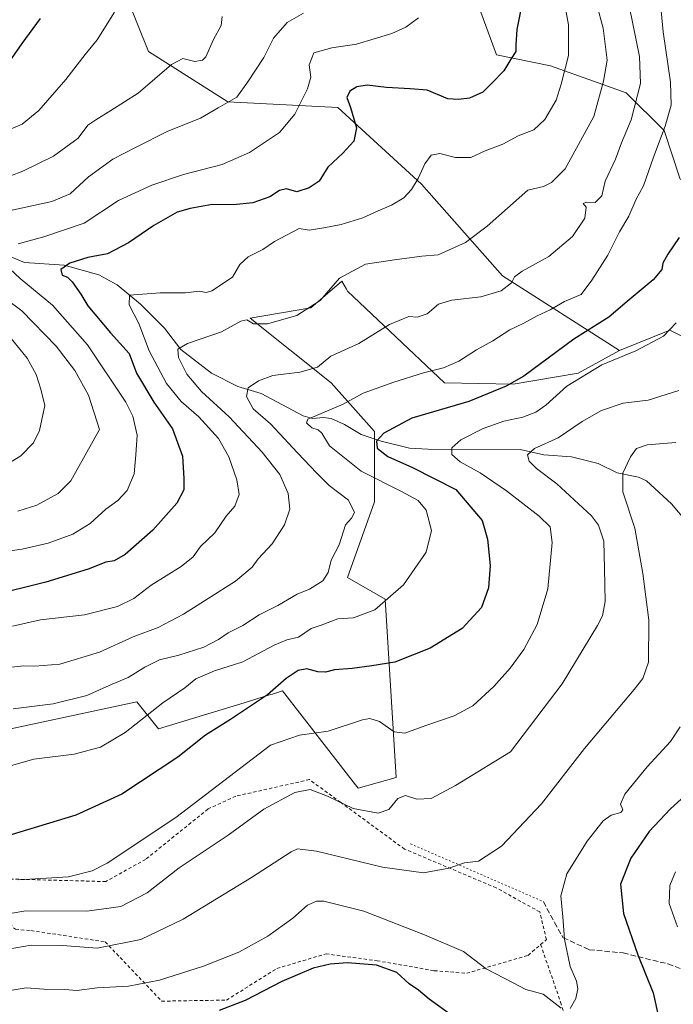
# Model space of a CAD drawing. Units: metres. Extents: x 620156 to 623593, y 4782703 to 4785077.
# Drawn here: x 621756 to 621954, y 4782963 to 4783261 of the extents above; entities that cross this region are included whole.
import ezdxf

# ---------------------------------------------------------------- set-up
doc = ezdxf.new("R2010")
doc.units = ezdxf.units.M
doc.header["$MEASUREMENT"] = 0
for name, pattern in [('DGN Style 2', [1.6480167562047852, 0.988810053722871, -0.6592067024819142]), ('DGN Style 3', [2.307223458686699, 1.648016756204785, -0.6592067024819142]), ('DGN Style 5', [1.1536117293433497, 0.4944050268614355, -0.6592067024819142])]:
    doc.linetypes.add(name, pattern=pattern)
for name, color, linetype, lineweight in [('Alambrada', 7, 'DGN Style 2', 0), ('Arbolado forestal CxS', 92, 'Continuous', 0), ('Corriente natural lineal', 142, 'Continuous', 13), ('Curva de nivel maestra', 30, 'Continuous', 30), ('Curva de nivel normal', 30, 'Continuous', 0), ('Prado CxS', 92, 'Continuous', 0), ('Senda', 7, 'DGN Style 3', 0), ('Senda virtual', 7, 'DGN Style 5', 0)]:
    doc.layers.add(name, color=color, linetype=linetype, lineweight=lineweight)

# ---------------------------------------------------------------- blocks, each defined once
blk = doc.blocks.new('*U13')
at = {"layer": 'Arbolado forestal CxS', "color": 92, "linetype": 'Continuous', "lineweight": 0}
blk.add_polyline3d([(621785.9990999997, 4783274.7711, 422.1538), (621795.3721000003, 4783251.3389, 417.0482999999949), (621819.3901000004, 4783236.108100001, 410.793399999995), (621852.7808999997, 4783234.3509, 401.6756000000024), (621878.0559, 4783211.184900001, 395.0437999999995), (621902.5865000002, 4783183.3839, 386.260500000004), (621938.0028999997, 4783160.8761, 371.9517999999953), (621925.4804999996, 4783153.9475, 371.2725999999966), (621905.8573000003, 4783150.676899999, 375.652700000006), (621885.0713000001, 4783151.0297, 378.9421000000002), (621855.6349, 4783178.8301, 389.3537000000069), (621855.3065, 4783179.4211, 389.5302999999985), (621853.9848999997, 4783181.8004, 390.2407999999996), (621844.5595000006, 4783173.722100001, 390.6674999999959), (621826.1983000003, 4783170.6533, 391.1588999999949), (621850.7297, 4783151.0295, 383.4570999999996), (621863.8110999997, 4783136.312000001, 376.5060999999987), (621863.8107000003, 4783115.0526, 382.872000000003), (621855.6349, 4783092.157099999, 383.8399000000064), (621867.0821000002, 4783085.6165, 380.8248000000021), (621870.3532999996, 4783031.649499999, 367.0590999999986), (621858.9049000005, 4783028.378500001, 367.1380999999965), (621858.0719, 4783029.4497, 367.3849999999948), (621841.9250999996, 4783050.2117, 372.1695000000037), (621836.0120999999, 4783057.814900001, 374.8856999999989), (621832.9341000002, 4783056.8781, 375.2908000000025), (621832.3910999997, 4783056.713500001, 375.3622999999934), (621825.6436999999, 4783054.6602, 376.3791000000056), (621798.3986999998, 4783046.3673, 379.2342999999965), (621791.8561000006, 4783054.544299999, 382.0190000000002), (621746.0667000003, 4783044.7323, 384.2771999999969)], dxfattribs=at)
blk = doc.blocks.new('*U21')
at = {"layer": 'Prado CxS', "color": 92, "linetype": 'Continuous', "lineweight": 0}
blk.add_polyline3d([(621746.0667000003, 4783044.7323, 384.2771999999969), (621791.8561000006, 4783054.544299999, 382.0190000000002), (621798.3986999998, 4783046.3673, 379.2342999999965), (621825.6436999999, 4783054.6602, 376.3791000000056), (621832.3910999997, 4783056.713500001, 375.3622999999934), (621832.9341000002, 4783056.8781, 375.2908000000025), (621836.0120999999, 4783057.814900001, 374.8856999999989), (621841.9250999996, 4783050.2117, 372.1695000000037), (621858.0719, 4783029.4497, 367.3849999999948), (621858.9049000005, 4783028.378500001, 367.1380999999965), (621870.3532999996, 4783031.649499999, 367.0590999999986), (621867.0821000002, 4783085.6165, 380.8248000000021), (621855.6349, 4783092.157099999, 383.8399000000064), (621863.8107000003, 4783115.0526, 382.872000000003), (621863.8110999997, 4783136.312000001, 376.5060999999987), (621850.7297, 4783151.0295, 383.4570999999996), (621826.1983000003, 4783170.6533, 391.1588999999949), (621844.5595000006, 4783173.722100001, 390.6674999999959), (621853.9848999997, 4783181.8004, 390.2407999999996), (621855.3065, 4783179.4211, 389.5302999999985), (621855.6349, 4783178.8301, 389.3537000000069), (621885.0713000001, 4783151.0297, 378.9421000000002), (621905.8573000003, 4783150.676899999, 375.652700000006), (621925.4804999996, 4783153.9475, 371.2725999999966), (621938.0028999997, 4783160.8761, 371.9517999999953), (621953.2818999998, 4783167.030300001, 370.8264000000054), (621961.4210999999, 4783162.961100001, 368.2284000000073)], dxfattribs=at)

msp = doc.modelspace()

# ---------------------------------------------------------------- linework, layer by layer
at = {"layer": 'Alambrada', "color": 7, "linetype": 'DGN Style 2', "lineweight": 0}
for points in [[(621914.1401000004, 4782981.0601, 357.6680999999954), (621915.8901000004, 4782982.5701, 356.4247000000032), (621913.8901000004, 4782990.940099999, 357.1150000000052), (621900.7100999998, 4782998.220100001, 363.7768000000069), (621872.9600999998, 4783009.9301, 368.3350000000065), (621853.5800999999, 4783024.110099999, 365.6747000000032), (621844.1401000004, 4783030.9801, 365.8882000000012), (621821.8000999996, 4783025.960100001, 367.9811999999947), (621813.4401000004, 4783022.090100001, 368.8907999999938), (621794.5301000001, 4783006.850099999, 368.7100999999966), (621782.4801000003, 4783000.130100001, 368.6545000000042), (621737.1501000002, 4783001.300100001, 376.0890000000072), (621755.1401000004, 4782985.6801, 365.7133000000031), (621759.8201000001, 4782985.300100001, 365.4897999999957), (621782.3000999996, 4782981.9001, 362.758600000001), (621799.3901000004, 4782963.940099999, 353.4738999999972), (621819.0201000003, 4782964.2601, 355.241399999999), (621834.2801000001, 4782973.840100001, 357.8536000000022), (621849.1501000002, 4782978.2601, 359.651199999993), (621864.6001000004, 4782976.1601, 361.402900000001), (621881.9401000004, 4782973.1601, 354.0880999999936), (621891.7600999996, 4782972.380100001, 355.0029000000068), (621910.3701, 4782977.800100001, 361.7943999999989), (621914.1401000004, 4782981.0601, 357.6680999999954)], [(621914.1401000004, 4782981.0601, 357.6680999999954), (621920.2001, 4782963.620100001, 362.3343000000023), (621926.3501000004, 4782943.620100001, 353.3279999999941), (621940.9801000003, 4782928.610099999, 348.4572999999946), (621964.8300999999, 4782907.450099999, 338.9628999999986), (621970.6101000002, 4782907.840100001, 339.1656999999978), (621997.5401, 4782919.380100001, 335.5866999999998), (622010.6201, 4782925.540100001, 333.4038)]]:
    msp.add_polyline3d(points, dxfattribs=at)
at = {"layer": 'Arbolado forestal CxS', "color": 92, "linetype": 'Continuous', "lineweight": 0}
for points in [[(621902.4408999998, 4783350.0253, 420.7263999999996), (621922.0654999996, 4783345.119100001, 414.4248999999982), (621928.6064999999, 4783333.672499999, 410.5871999999945), (621928.6064999999, 4783320.590100001, 407.9523000000045), (621913.8891000003, 4783305.871900001, 408.0387999999948), (621892.6293000003, 4783291.1535, 408.2998999999982), (621894.2653000001, 4783268.258500001, 404.2402000000002), (621900.8063000003, 4783250.269300001, 400.8757000000041), (621917.1593000004, 4783246.999299999, 397.1328000000067), (621940.0547000002, 4783238.822699999, 387.2507999999943), (621951.5018999996, 4783227.375499999, 381.1168999999936), (621956.4080999997, 4783212.657299999, 376.741399999999), (621977.6671000002, 4783211.022500001, 370.6947999999975), (622000.5625, 4783199.5745, 365.5577999999951)], [(621822.5691000001, 4783320.669700001, 429.6217000000034), (621784.8409000002, 4783307.6679, 430.411500000002), (621783.6558999997, 4783293.5167, 427.3459000000003), (621784.8274999997, 4783282.972100001, 424.1968999999954), (621785.9990999997, 4783274.7711, 422.1538), (621795.3721000003, 4783251.3389, 417.0482999999949), (621819.3901000004, 4783236.108100001, 410.793399999995), (621852.7808999997, 4783234.3509, 401.6756000000024), (621878.0559, 4783211.184900001, 395.0437999999995), (621902.5865000002, 4783183.3839, 386.260500000004), (621938.0028999997, 4783160.8761, 371.9517999999953)], [(621894.2653000001, 4783268.258500001, 404.2402000000002), (621900.8063000003, 4783250.269300001, 400.8757000000041), (621917.1593000004, 4783246.999299999, 397.1328000000067), (621940.0547000002, 4783238.822699999, 387.2507999999943), (621951.5018999996, 4783227.375499999, 381.1168999999936), (621956.4080999997, 4783212.657299999, 376.741399999999), (621977.6671000002, 4783211.022500001, 370.6947999999975), (622000.5625, 4783199.5745, 365.5577999999951), (622000.7065000003, 4783181.7489, 364.0831000000035), (621992.2030999997, 4783166.9847, 363.2774000000064), (621976.1772999996, 4783155.5833, 364.6800999999978), (621961.4210999999, 4783162.961100001, 368.2284000000073), (621953.2818999998, 4783167.030300001, 370.8264000000054), (621938.0028999997, 4783160.8761, 371.9517999999953), (621902.5865000002, 4783183.3839, 386.260500000004), (621878.0559, 4783211.184900001, 395.0437999999995), (621852.7808999997, 4783234.3509, 401.6756000000024), (621819.3901000004, 4783236.108100001, 410.793399999995), (621795.3721000003, 4783251.3389, 417.0482999999949), (621785.9990999997, 4783274.7711, 422.1538)], [(622077.6124999998, 4783273.747099999, 362.7011999999959), (622056.4798999997, 4783241.024499999, 361.5062999999937), (622040.7999, 4783221.254899999, 358.2458999999944), (622012.0097000003, 4783227.376700001, 366.0696999999927), (622010.2653000001, 4783223.140000001, 364.3368999999948), (622000.5625, 4783199.5745, 365.5577999999951), (621977.6671000002, 4783211.022500001, 370.6947999999975), (621956.4080999997, 4783212.657299999, 376.741399999999), (621951.5018999996, 4783227.375499999, 381.1168999999936), (621940.0547000002, 4783238.822699999, 387.2507999999943), (621917.1593000004, 4783246.999299999, 397.1328000000067), (621900.8063000003, 4783250.269300001, 400.8757000000041), (621894.2653000001, 4783268.258500001, 404.2402000000002)], [(622000.5625, 4783199.5745, 365.5577999999951), (622000.7065000003, 4783181.7489, 364.0831000000035), (621992.2030999997, 4783166.9847, 363.2774000000064), (621976.1772999996, 4783155.5833, 364.6800999999978), (621961.4210999999, 4783162.961100001, 368.2284000000073), (621953.2818999998, 4783167.030300001, 370.8264000000054), (621938.0028999997, 4783160.8761, 371.9517999999953)], [(621938.0028999997, 4783160.8761, 371.9517999999953), (621925.4804999996, 4783153.9475, 371.2725999999966), (621905.8573000003, 4783150.676899999, 375.652700000006), (621885.0713000001, 4783151.0297, 378.9421000000002), (621855.6349, 4783178.8301, 389.3537000000069), (621855.3065, 4783179.4211, 389.5302999999985), (621853.9848999997, 4783181.8004, 390.2407999999996), (621844.5595000006, 4783173.722100001, 390.6674999999959), (621826.1983000003, 4783170.6533, 391.1588999999949), (621850.7297, 4783151.0295, 383.4570999999996), (621863.8110999997, 4783136.312000001, 376.5060999999987), (621863.8107000003, 4783115.0526, 382.872000000003), (621855.6349, 4783092.157099999, 383.8399000000064), (621867.0821000002, 4783085.6165, 380.8248000000021), (621870.3532999996, 4783031.649499999, 367.0590999999986), (621858.9049000005, 4783028.378500001, 367.1380999999965), (621858.0719, 4783029.4497, 367.3849999999948), (621841.9250999996, 4783050.2117, 372.1695000000037), (621836.0120999999, 4783057.814900001, 374.8856999999989), (621832.9341000002, 4783056.8781, 375.2908000000025), (621832.3910999997, 4783056.713500001, 375.3622999999934), (621825.6436999999, 4783054.6602, 376.3791000000056), (621798.3986999998, 4783046.3673, 379.2342999999965), (621791.8561000006, 4783054.544299999, 382.0190000000002), (621746.0667000003, 4783044.7323, 384.2771999999969)]]:
    msp.add_polyline3d(points, dxfattribs=at)
at = {"layer": 'Corriente natural lineal', "color": 142, "linetype": 'Continuous', "lineweight": 13}
msp.add_polyline3d([(621753.7553000003, 4783189.2136, 404.7614999999932), (621757.8676000005, 4783187.484200001, 403.5258000000031), (621769.8453000003, 4783186.614200001, 401.0270000000019), (621780.3821999999, 4783183.7632, 398.3549999999959), (621785.8975999998, 4783180.710700001, 396.4961000000039), (621792.9627, 4783174.8991, 394.6692999999942), (621800.2363, 4783167.626900001, 392.6278000000021), (621805.1967000002, 4783161.182399999, 390.6300000000047), (621814.4500000002, 4783153.9737, 387.5675999999949), (621822.4413000002, 4783149.928099999, 386.227899999998), (621829.4758000001, 4783147.8563, 384.5353999999934), (621842.2702000003, 4783141.089299999, 381.1147999999957), (621845.0225999998, 4783140.2786, 380.4361000000063), (621848.4301000005, 4783140.5264, 379.9379000000045), (621850.7547000004, 4783140.230599999, 379.6779999999999), (621854.7664999999, 4783138.4856, 378.6543999999994), (621859.8426999999, 4783135.4594, 377.1785999999993), (621865.8202999998, 4783133.380700001, 375.3617999999988), (621874.4587000003, 4783131.3037, 373.2969000000012), (621879.9872000003, 4783130.9693, 371.9774999999936), (621907.9396000003, 4783130.8542, 366.4303000000073), (621915.1260000002, 4783129.304300001, 365.1523000000016), (621923.5325999996, 4783128.676200001, 363.625199999995), (621931.5245000003, 4783126.656099999, 361.7848999999987), (621937.3573000003, 4783123.859300001, 360.5645999999979), (621943.8187999995, 4783122.546499999, 359.1263000000035), (621946.2297, 4783121.387700001, 358.4838000000018), (621953.7408999996, 4783114.409700001, 356.8463999999949), (621958.5026000004, 4783108.8058, 354.9415000000009)], dxfattribs=at)
at = {"layer": 'Curva de nivel maestra', "color": 30, "linetype": 'Continuous', "lineweight": 30, "flags": 128}
for points, elevation in [([(621908.4100000003, 4783265.5001), (621906.9199999999, 4783257.960100001), (621906.6100000005, 4783253.350099999), (621906.6600000003, 4783251.280099999), (621905.1299999999, 4783249.040100001), (621903.0099999999, 4783245.420100001), (621899.4500000002, 4783241.8301), (621896.6100000005, 4783239.040100001), (621892.6500000004, 4783237.170100001), (621889.2800000003, 4783236.770099999), (621886.04, 4783236.9901), (621879.7800000003, 4783239.590100001), (621874.6600000003, 4783239.9901), (621867.4400000004, 4783240.4101), (621861.6100000005, 4783241.110099999), (621858.4900000002, 4783240.640100001), (621856.3600000005, 4783239.270099999), (621855.4199999999, 4783237.370100001), (621856.5499999998, 4783234.370100001), (621858.3899999997, 4783228.1801), (621857.6100000005, 4783224.190099999), (621854.2100000001, 4783220.520099999), (621849.75, 4783216.300100001), (621847.0300000003, 4783212.0701), (621844.0899999999, 4783210.020099999), (621840.3300000001, 4783208.8301), (621837.1799999997, 4783209.7601), (621835.0300000003, 4783209.2301), (621832.1900000004, 4783207.360099999), (621826.9800000006, 4783205.4901), (621821.0300000003, 4783204.880100001), (621814.7000000002, 4783205.040100001), (621808.0300000003, 4783203.7601), (621804.0300000003, 4783202.6501), (621797.0300000003, 4783198.6801), (621789.3600000005, 4783193.4101), (621783.0300000003, 4783190.0801), (621777.0300000003, 4783188.940099999), (621771.5700000003, 4783187.2501), (621768.8600000005, 4783185.340100001), (621769.2199999997, 4783183.670100001), (621770.8399999999, 4783183.0701), (621772.3099999996, 4783181.620100001), (621774.9000000004, 4783177.9001), (621777.0499999998, 4783174.380100001), (621783.8600000005, 4783166.1801), (621789.5899999999, 4783159.920100001), (621791.7599999999, 4783153.9901), (621796.9900000002, 4783145.220100001), (621802.7000000002, 4783137.130100001), (621805.7000000002, 4783128.850099999), (621806.0800000001, 4783122.140100001), (621806.1399999997, 4783118.700099999), (621803.9400000004, 4783114.600099999), (621796.7000000002, 4783106.4901), (621788.3600000005, 4783099.090100001), (621784.9900000002, 4783097.1601), (621782.5, 4783096.770099999), (621777.1399999997, 4783094.670100001), (621764.3200000003, 4783090.7601), (621747.5599999996, 4783086.610099999)], 400.0000000000001), ([(621753.2199999997, 4783248.130100001), (621757.1399999997, 4783253.7501), (621762.6600000003, 4783261.280099999)], 425), ([(621956.04, 4783195.030099999), (621952.6399999997, 4783189.9801), (621951.1399999997, 4783187.300100001), (621950.8200000003, 4783185.340100001), (621948.2100000001, 4783182.2601), (621940.3499999996, 4783175.630100001), (621934.79, 4783170.970100001), (621924.2300000006, 4783164.3101), (621909.04, 4783153.090100001), (621903.6799999997, 4783150.020099999), (621892.3700000001, 4783145.450099999), (621875.1500000004, 4783140.350099999), (621866.6900000004, 4783135.870100001), (621864.4400000004, 4783133.360099999), (621864.6900000004, 4783131.300100001), (621867.8799999999, 4783128.8101), (621875.2999999998, 4783125.470100001), (621888.4299999997, 4783118.7501), (621896.4400000004, 4783109.4101), (621898.0199999996, 4783103.720100001), (621898.8099999996, 4783095.790100001), (621898.3399999999, 4783088.9801), (621896.2800000003, 4783083.0701), (621890.3700000001, 4783076.720100001), (621880.7000000002, 4783070.790100001), (621870.0300000003, 4783066.5701), (621863.0300000003, 4783065.4101), (621857.0300000003, 4783064.620100001), (621851.6900000004, 4783064.220100001), (621848.9900000002, 4783063.4901), (621846.6699999999, 4783063.5801), (621843.3600000005, 4783064.4801), (621840.7000000002, 4783064.050100001), (621837.04, 4783061.540100001), (621831.4199999999, 4783056.600099999), (621820.2800000003, 4783049.210100001), (621812.6299999999, 4783044.4301), (621804.2599999999, 4783037.7601), (621787.3600000005, 4783026.550100001), (621773.3600000005, 4783020.2601), (621750.7400000002, 4783013.3301)], 375.0000000000001), ([(621961.1699999999, 4783029.120100001), (621953.4900000002, 4783022.110099999), (621947.04, 4783015.300100001), (621941.4500000002, 4783007.200099999), (621938.29, 4782999.300100001), (621939.2800000003, 4782990.420100001), (621943.54, 4782977.9301), (621948.2000000002, 4782966.420100001), (621949.9000000004, 4782958.690099999)], 350), ([(621889.0599999996, 4782958.3101), (621880.4000000004, 4782964.550100001), (621877.1900000004, 4782967.2501), (621874.3099999996, 4782969.2301), (621870.5700000003, 4782972.5601), (621864.4500000002, 4782974.780099999), (621855.6299999999, 4782975.5601), (621850.4199999999, 4782975.1601), (621845.2599999999, 4782973.920100001), (621835.7400000002, 4782969.880100001), (621824.6699999999, 4782964.100099999), (621816.8300000001, 4782961.120100001)], 350)]:
    msp.add_lwpolyline(points, dxfattribs=dict(at, elevation=elevation))
at = {"layer": 'Curva de nivel normal', "color": 30, "linetype": 'Continuous', "lineweight": 0, "flags": 128}
for points, elevation in [([(621754.1699999999, 4783077.439999999), (621762.7000000002, 4783079.310000001), (621776.0300000003, 4783080.800000001), (621786.0300000003, 4783083.4), (621791, 4783085.74), (621796.2300000006, 4783089.859999999), (621805.3300000001, 4783095.480000001), (621808.9400000004, 4783098.41), (621811.1200000001, 4783101.5), (621815.4400000004, 4783105.689999999), (621818.9400000004, 4783110.689999999), (621821.5300000003, 4783113.689999999), (621822.8099999996, 4783117.279999999), (621822.1399999997, 4783121.689999999), (621819.7199999997, 4783128.66), (621816.5499999998, 4783134.230000001), (621810.6200000001, 4783140.75), (621805.3099999996, 4783145.42), (621800.8200000003, 4783150.84), (621795.5899999999, 4783160.730000001), (621792.4699999997, 4783168.99), (621789.5199999996, 4783174.689999999), (621789.6600000003, 4783177.600000001), (621798.9199999999, 4783178.300000001), (621806.6500000004, 4783178.289999999), (621810.7999999998, 4783178.83), (621812.8799999999, 4783178.359999999), (621814.5800000001, 4783178.880000001), (621820.8600000005, 4783183.060000001), (621823.0300000003, 4783186.859999999), (621825.5999999996, 4783189.17), (621829.9800000006, 4783191.42), (621833.5999999996, 4783193.779999999), (621841.0300000003, 4783197.76), (621844.0700000003, 4783197.26), (621848.54, 4783197.92), (621853.7000000002, 4783198.92), (621860.3399999999, 4783201), (621864.9600000001, 4783203.109999999), (621869.0099999999, 4783204.77), (621872.7000000002, 4783207.07), (621875.04, 4783209.560000001), (621877.04, 4783212.859999999), (621879.04, 4783217.33), (621881.04, 4783219.930000001), (621883.6200000001, 4783220.49), (621888.3799999999, 4783219.199999999), (621892.9600000001, 4783219.210000001), (621897.3700000001, 4783221.27), (621902.7100000001, 4783223.24), (621907.29, 4783225.75), (621912.0300000003, 4783227.57), (621915.3799999999, 4783230.74), (621918.8700000001, 4783236.600000001), (621920.3300000001, 4783241.460000001), (621922.5499999998, 4783250.119999999), (621922.54, 4783259.430000001), (621920.0499999998, 4783273.100000001)], 395), ([(621749.25, 4783064.470000001), (621757.6299999999, 4783065.369999999), (621761.0300000003, 4783065.27), (621768.5800000001, 4783065.9), (621780.54, 4783069.52), (621790.75, 4783074.140000001), (621798.3600000005, 4783076.970000001), (621806.0300000003, 4783081.029999999), (621821.7000000002, 4783091.060000001), (621826.8399999999, 4783095.220000001), (621828.5899999999, 4783097.800000001), (621832.8399999999, 4783102.369999999), (621836.6100000005, 4783108.07), (621838.1900000004, 4783112.850000001), (621837.6699999999, 4783117.609999999), (621835.1200000001, 4783123.279999999), (621829.7999999998, 4783130.08), (621819.8099999996, 4783140.730000001), (621811.4699999997, 4783148.480000001), (621807.04, 4783153.630000001), (621804.4600000001, 4783158.689999999), (621804.25, 4783161.199999999), (621807.2199999997, 4783162.91), (621817.54, 4783166.449999999), (621823.3799999999, 4783169.730000001), (621825.2000000002, 4783170.09), (621827.2100000001, 4783168.930000001), (621831.4000000004, 4783168.92), (621840.3099999996, 4783171.4), (621847.3700000001, 4783175.99), (621853.2100000001, 4783182.730000001), (621861.0800000001, 4783186.960000001), (621869.8399999999, 4783188.25), (621878.1600000003, 4783189.350000001), (621883.0700000003, 4783189.83), (621891.3700000001, 4783193.51), (621897.9000000004, 4783198.480000001), (621910.25, 4783209.369999999), (621914.9699999997, 4783210.470000001), (621917.3899999997, 4783211.67), (621921.5499999998, 4783215.779999999), (621930.29, 4783231.67), (621933.1399999997, 4783242.369999999), (621934.3200000003, 4783248.699999999), (621933.1200000001, 4783258.369999999), (621931.1600000003, 4783265.480000001)], 390.0000000000001), ([(621750.25, 4783034.199999999), (621760.6299999999, 4783037.17), (621772.9000000004, 4783038.730000001), (621780.9100000003, 4783040.810000001), (621788.3600000005, 4783045.279999999), (621799.7000000002, 4783054.189999999), (621806.3600000005, 4783058.789999999), (621809.7000000002, 4783061.460000001), (621815.4199999999, 4783063.880000001), (621823.9400000004, 4783066.609999999), (621833.4199999999, 4783071.67), (621837.2999999998, 4783073.279999999), (621840.7800000003, 4783074.039999999), (621844.6299999999, 4783076.710000001), (621847.7000000002, 4783077.76), (621852.7199999997, 4783079.600000001), (621857.5099999999, 4783079.939999999), (621863.8899999997, 4783082.390000001), (621872.6500000004, 4783089.939999999), (621879.4500000002, 4783099.779999999), (621881.0800000001, 4783106.32), (621879.4699999997, 4783112.480000001), (621877.0300000003, 4783115.470000001), (621871.9699999997, 4783118.140000001), (621859.7599999999, 4783124.279999999), (621850.1900000004, 4783131.939999999), (621847.8399999999, 4783135.779999999), (621846.8099999996, 4783136.869999999), (621844.8899999997, 4783137.480000001), (621843.2400000002, 4783138.970000001), (621843.5999999996, 4783140.08), (621854.2999999998, 4783144.630000001), (621860.4299999997, 4783147.91), (621869.6500000004, 4783151.220000001), (621878.6399999997, 4783154.109999999), (621884.7100000001, 4783155.630000001), (621889.3700000001, 4783157.65), (621894.7699999996, 4783161.02), (621899.6399999997, 4783163.730000001), (621904.7699999996, 4783167.100000001), (621909.04, 4783169.119999999), (621913.04, 4783171.289999999), (621917.04, 4783173.180000001), (621921.3799999999, 4783175.67), (621926.3700000001, 4783177.789999999), (621929.6500000004, 4783182.109999999), (621934.5199999996, 4783189.710000001), (621938.0199999996, 4783196.730000001), (621940.8600000005, 4783201.480000001), (621943.04, 4783206.65), (621945.3099999996, 4783210.699999999), (621948.2800000003, 4783219.369999999), (621951.8799999999, 4783228.699999999), (621953.7100000001, 4783235.039999999), (621953.4299999997, 4783242.039999999), (621951.2100000001, 4783257.24), (621950.4699999997, 4783265.730000001)], 380), ([(621842.3600000005, 4783262.880000001), (621837.3399999999, 4783260.109999999), (621833.2599999999, 4783255.33), (621830.2800000003, 4783249.480000001), (621825.4699999997, 4783242.15), (621822.1100000005, 4783237.5), (621816.4800000006, 4783234.24), (621811.1600000003, 4783231.189999999), (621801.2800000003, 4783227.199999999), (621791.6900000004, 4783222.380000001), (621784.6299999999, 4783218.75), (621777.2300000006, 4783213.369999999), (621771.6699999999, 4783208.27), (621766.1299999999, 4783205.91), (621750.3200000003, 4783202.52)], 410.0000000000001), ([(621750.6399999997, 4783226.619999999), (621757.1699999999, 4783229.32), (621762.1500000004, 4783233.430000001), (621770.3200000003, 4783242.83), (621776.2199999997, 4783250.380000001), (621779.8300000001, 4783254.83), (621785.0800000001, 4783263.26)], 420), ([(621754.4000000004, 4783052.390000001), (621766.5199999996, 4783053.9), (621776.7400000002, 4783056.449999999), (621784.3600000005, 4783059.869999999), (621789.2800000003, 4783061.869999999), (621794.2699999996, 4783065.029999999), (621798.7800000003, 4783067.189999999), (621804.5899999999, 4783068.640000001), (621812.1600000003, 4783071.07), (621816.5899999999, 4783073.34), (621819.4900000002, 4783075.390000001), (621823.9299999997, 4783077.65), (621828.8799999999, 4783080.83), (621834.5599999996, 4783083.710000001), (621840.3799999999, 4783087.07), (621844.1399999997, 4783088.57), (621848.1799999997, 4783091.15), (621849.8200000003, 4783093.689999999), (621850.6699999999, 4783097.359999999), (621853.1399999997, 4783102.029999999), (621855.0899999999, 4783108.130000001), (621856.8899999997, 4783110.100000001), (621857.8099999996, 4783111.800000001), (621855.9800000006, 4783115.5), (621850.0599999996, 4783119.939999999), (621846.4100000003, 4783123.76), (621840.4800000006, 4783129.83), (621832.3600000005, 4783138.619999999), (621827.0999999996, 4783143.16), (621825.0899999999, 4783146.949999999), (621825.5800000001, 4783149.529999999), (621828.6600000003, 4783151.640000001), (621833.0300000003, 4783153.279999999), (621841.2599999999, 4783154.300000001), (621846.5499999998, 4783155.82), (621850.6399999997, 4783159.17), (621859.1100000005, 4783162.970000001), (621868.3600000005, 4783168.67), (621874.2599999999, 4783171.08), (621876.7100000001, 4783170.949999999), (621879.79, 4783171.92), (621883.2000000002, 4783174.810000001), (621887.2400000002, 4783176.08), (621896.0800000001, 4783177.039999999), (621902.1500000004, 4783178.939999999), (621905.2699999996, 4783181.279999999), (621906.2699999996, 4783183.15), (621908.5700000003, 4783184.810000001), (621916.5999999996, 4783189.25), (621923.8099999996, 4783195.310000001), (621927.5499999998, 4783200.9), (621927.9600000001, 4783204.180000001), (621927.04, 4783205.33), (621927.9600000001, 4783205.699999999), (621930.6100000005, 4783205.600000001), (621932.6699999999, 4783207.65), (621933.6600000003, 4783212.039999999), (621936.7800000003, 4783218.699999999), (621938.6699999999, 4783223.699999999), (621941.5800000001, 4783230.680000001), (621944.3499999996, 4783241.59), (621944.0700000003, 4783249.850000001), (621941.0599999996, 4783264.66)], 385), ([(621749.75, 4783212.24), (621757.3600000005, 4783215.100000001), (621766.6799999997, 4783219.600000001), (621774.0899999999, 4783225.07), (621777.0499999998, 4783228.99), (621779.4199999999, 4783230.640000001), (621783.9800000006, 4783233.51), (621792.25, 4783238.699999999), (621802.3600000005, 4783247.4), (621805.7999999998, 4783249.25), (621809.3799999999, 4783248.279999999), (621811.7699999996, 4783248.74), (621812.75, 4783249.699999999), (621815.0899999999, 4783254.930000001), (621817.4400000004, 4783259.16), (621817.6799999997, 4783261.880000001)], 415.0000000000001), ([(621755.9000000004, 4783193.15), (621763.7000000002, 4783195.210000001), (621775.8799999999, 4783199.369999999), (621786.29, 4783206.199999999), (621796.3600000005, 4783210.869999999), (621806.0300000003, 4783214.09), (621817.7000000002, 4783217.119999999), (621825.9500000002, 4783220.710000001), (621835.0899999999, 4783226.800000001), (621839.7000000002, 4783232.369999999), (621843.5899999999, 4783239.99), (621844.5099999999, 4783243.51), (621844.0300000003, 4783247.32), (621845.5099999999, 4783250.91), (621850.9600000001, 4783252.439999999), (621858.3700000001, 4783253.550000001), (621869.0599999996, 4783256.779999999), (621873.3700000001, 4783258.65), (621877.1200000001, 4783261.460000001)], 405.0000000000001), ([(621748.0800000001, 4783099.51), (621757.1200000001, 4783100.76), (621765.0300000003, 4783102.560000001), (621772.4699999997, 4783105.210000001), (621777.7400000002, 4783108.439999999), (621782.4800000006, 4783112.800000001), (621786.1500000004, 4783115.470000001), (621788.9699999997, 4783118.460000001), (621791.0300000003, 4783123.470000001), (621791.6100000005, 4783129.26), (621791.9800000006, 4783135.24), (621790.6299999999, 4783140.949999999), (621788.5599999996, 4783145.230000001), (621776.9400000004, 4783162.600000001), (621766.29, 4783174.58), (621756.5199999996, 4783182.619999999), (621751.8200000003, 4783187.029999999)], 405.0000000000001), ([(621742.75, 4783183.470000001), (621757.0499999998, 4783172.83), (621767.4500000002, 4783162.119999999), (621773.1299999999, 4783154.83), (621777.2300000006, 4783147.310000001), (621780.5899999999, 4783136.92), (621771.9199999999, 4783121.439999999), (621768.0300000003, 4783117.58), (621761.54, 4783114.050000001), (621755.8600000005, 4783112.199999999)], 410.0000000000001), ([(621756.1399999997, 4783000.680000001), (621771.1600000003, 4783001.600000001), (621778.3899999997, 4783003.390000001), (621782.8399999999, 4783005.689999999), (621803.6299999999, 4783019.480000001), (621832.2999999998, 4783041.359999999), (621841.1299999999, 4783044.439999999), (621849.8200000003, 4783045.65), (621860.2000000002, 4783049.050000001), (621862.4100000003, 4783049.449999999), (621865.3799999999, 4783048.560000001), (621869.7999999998, 4783045.430000001), (621872.9800000006, 4783045.01), (621879.4000000004, 4783047.390000001), (621888, 4783050.25), (621893.5999999996, 4783053.279999999), (621899.9500000002, 4783059.109999999), (621904.9400000004, 4783064.730000001), (621909.0700000003, 4783070.4), (621913.1200000001, 4783077.930000001), (621916.3600000005, 4783088.720000001), (621917.6200000001, 4783102.730000001), (621917.0700000003, 4783107.49), (621913.7000000002, 4783110.699999999), (621903.7999999998, 4783118.369999999), (621895.8399999999, 4783123.82), (621889.8099999996, 4783127.15), (621887.2599999999, 4783129.359999999), (621887.25, 4783131.369999999), (621890.0199999996, 4783133.779999999), (621896.7100000001, 4783137.279999999), (621903.04, 4783139.42), (621908.7100000001, 4783140.699999999), (621912.7100000001, 4783142.140000001), (621915.7100000001, 4783144.34), (621922.04, 4783150.01), (621932.7100000001, 4783156.5), (621942.9600000001, 4783160.75), (621951.3600000005, 4783165.220000001), (621955.1299999999, 4783169.199999999)], 370.0000000000001), ([(621744.5599999996, 4783121.449999999), (621756.79, 4783128.980000001), (621760.54, 4783132.880000001), (621762.3499999996, 4783136.65), (621763.9900000002, 4783144.15), (621762.79, 4783149.119999999), (621761.3799999999, 4783153.58), (621758.7000000002, 4783158.5), (621752.0499999998, 4783166.58)], 415.0000000000001), ([(621956.0300000003, 4783148.689999999), (621946.6699999999, 4783145.800000001), (621939.1500000004, 4783144.92), (621932.6100000005, 4783142.67), (621926.7000000002, 4783139.310000001), (621919.4400000004, 4783134.439999999), (621912.29, 4783131.220000001), (621910.1900000004, 4783129.300000001), (621910.6200000001, 4783127.359999999), (621912.8799999999, 4783125.130000001), (621919.0700000003, 4783120.51), (621929.5899999999, 4783110.810000001), (621931.6699999999, 4783107.970000001), (621933.2599999999, 4783103.15), (621933.4500000002, 4783094.83), (621933.7199999997, 4783084.869999999), (621932.8600000005, 4783080.529999999), (621931.3899999997, 4783077.59), (621920.7000000002, 4783060), (621905.04, 4783039.359999999), (621888.3700000001, 4783029.210000001), (621881.0199999996, 4783025.24), (621876.6100000005, 4783025.029999999), (621873.2599999999, 4783026.16), (621870.8600000005, 4783025.300000001), (621868.1799999997, 4783021.980000001), (621864.9600000001, 4783020.800000001), (621857.3700000001, 4783022.210000001), (621849.5599999996, 4783025.949999999), (621844.3200000003, 4783027.939999999), (621839.6799999997, 4783027.119999999), (621830.3200000003, 4783022.01), (621819.5199999996, 4783014.220000001), (621804.7000000002, 4783004.289999999), (621795.0300000003, 4782996.75), (621787.0300000003, 4782992.619999999), (621776.7000000002, 4782991.140000001), (621758.2400000002, 4782991.24), (621743.8799999999, 4782988.82)], 365), ([(621748.1600000003, 4782978.84), (621759.9000000004, 4782980.91), (621769.3600000005, 4782980.82), (621779.8799999999, 4782979.960000001), (621793.0899999999, 4782982.600000001), (621805.8799999999, 4782988.710000001), (621826.5499999998, 4783001.34), (621838.5999999996, 4783009.16), (621840.4800000006, 4783010.02), (621846.25, 4783009.279999999), (621866.2100000001, 4783004.51), (621878.7000000002, 4783002.800000001), (621886.3700000001, 4783004.210000001), (621891.04, 4783005.82), (621895.3700000001, 4783006.32), (621902.3399999999, 4783010.880000001), (621914.4299999997, 4783023.640000001), (621927.4699999997, 4783040.359999999), (621942.4299999997, 4783058.24), (621945.04, 4783061.609999999), (621946.8099999996, 4783066.57), (621946.9100000003, 4783079.24), (621945.04, 4783093.359999999), (621942.7000000002, 4783107.029999999), (621939.0700000003, 4783118.029999999), (621939.0800000001, 4783123.689999999), (621941.3099999996, 4783128.689999999), (621943.1500000004, 4783131.17), (621946.3799999999, 4783132.300000001), (621955.04, 4783132.99)], 360), ([(621923.04, 4782961.67), (621924.79, 4782964.699999999), (621925.4199999999, 4782967.65), (621924.9800000006, 4782969.960000001), (621923.0800000001, 4782974.4), (621921.3700000001, 4782982.680000001), (621920.8600000005, 4782989.480000001), (621920.2100000001, 4782995.850000001), (621922.0700000003, 4783002.460000001), (621928.2100000001, 4783012.350000001), (621933.0999999996, 4783018.5), (621935.4900000002, 4783020.199999999), (621938.4299999997, 4783020.980000001), (621939.0700000003, 4783021.84), (621938.3499999996, 4783023.560000001), (621939.6399999997, 4783026.609999999), (621943.1699999999, 4783030.890000001), (621946.4199999999, 4783034.890000001), (621953.4900000002, 4783042.480000001), (621956.4000000004, 4783046.92)], 355), ([(621955.5999999996, 4782986.390000001), (621953.0199999996, 4782993.52), (621953.2599999999, 4782998.980000001), (621954.9500000002, 4783003.100000001)], 345), ([(621751.6699999999, 4782966.880000001), (621758.3700000001, 4782967.92), (621763.7199999997, 4782967.58), (621770.04, 4782967.449999999), (621773.7000000002, 4782967.210000001), (621779.8600000005, 4782967.949999999), (621789.3899999997, 4782968.52), (621798.7599999999, 4782970.300000001), (621812.0899999999, 4782974.480000001), (621822.7800000003, 4782978.76), (621831.4900000002, 4782983.57), (621839.0800000001, 4782989.029999999), (621843.5499999998, 4782992.960000001), (621846.3099999996, 4782994.189999999), (621848.4600000001, 4782994.24), (621860.6500000004, 4782991.17), (621878.9900000002, 4782984), (621890.8200000003, 4782978.980000001), (621897.6399999997, 4782973.67), (621905.5800000001, 4782969.560000001), (621909.6500000004, 4782967.439999999), (621914.8899999997, 4782966.050000001), (621920.3399999999, 4782961.850000001)], 355)]:
    msp.add_lwpolyline(points, dxfattribs=dict(at, elevation=elevation))
at = {"layer": 'Prado CxS', "color": 92, "linetype": 'Continuous', "lineweight": 0}
for points in [[(622000.5625, 4783199.5745, 365.5577999999951), (622000.7065000003, 4783181.7489, 364.0831000000035), (621992.2030999997, 4783166.9847, 363.2774000000064), (621976.1772999996, 4783155.5833, 364.6800999999978), (621961.4210999999, 4783162.961100001, 368.2284000000073), (621953.2818999998, 4783167.030300001, 370.8264000000054), (621938.0028999997, 4783160.8761, 371.9517999999953)], [(621938.0028999997, 4783160.8761, 371.9517999999953), (621925.4804999996, 4783153.9475, 371.2725999999966), (621905.8573000003, 4783150.676899999, 375.652700000006), (621885.0713000001, 4783151.0297, 378.9421000000002), (621855.6349, 4783178.8301, 389.3537000000069), (621855.3065, 4783179.4211, 389.5302999999985), (621853.9848999997, 4783181.8004, 390.2407999999996), (621844.5595000006, 4783173.722100001, 390.6674999999959), (621826.1983000003, 4783170.6533, 391.1588999999949), (621850.7297, 4783151.0295, 383.4570999999996), (621863.8110999997, 4783136.312000001, 376.5060999999987), (621863.8107000003, 4783115.0526, 382.872000000003), (621855.6349, 4783092.157099999, 383.8399000000064), (621867.0821000002, 4783085.6165, 380.8248000000021), (621870.3532999996, 4783031.649499999, 367.0590999999986), (621858.9049000005, 4783028.378500001, 367.1380999999965), (621858.0719, 4783029.4497, 367.3849999999948), (621841.9250999996, 4783050.2117, 372.1695000000037), (621836.0120999999, 4783057.814900001, 374.8856999999989), (621832.9341000002, 4783056.8781, 375.2908000000025), (621832.3910999997, 4783056.713500001, 375.3622999999934), (621825.6436999999, 4783054.6602, 376.3791000000056), (621798.3986999998, 4783046.3673, 379.2342999999965), (621791.8561000006, 4783054.544299999, 382.0190000000002), (621746.0667000003, 4783044.7323, 384.2771999999969)]]:
    msp.add_polyline3d(points, dxfattribs=at)
at = {"layer": 'Senda', "color": 7, "linetype": 'DGN Style 3', "lineweight": 0}
msp.add_polyline3d([(621914.9858999997, 4782994.059900001, 357.1198000000004), (621918.2933, 4782987.775900001, 356.1388000000007), (621920.9391000001, 4782983.1457, 355.377999999997), (621928.8765000004, 4782979.5077, 353.6545999999944), (621939.1293000003, 4782978.515500001, 351.0766000000003), (621952.6891000001, 4782975.2083, 347.7819000000018), (621959.6344999997, 4782972.5623, 346.1211000000039), (621971.5406999999, 4782964.955499999, 343.2388000000064), (621979.4782999996, 4782955.364499999, 340.351999999999), (621988.4079, 4782944.781099999, 336.136599999998), (621994.0302999998, 4782935.5207, 334.1199000000051), (621998.3299000004, 4782929.8983, 332.9517000000051), (622003.6215000004, 4782923.9451, 333.8702000000048), (622003.6114999996, 4782915.0933, 334.078800000003)], dxfattribs=at)
at = {"layer": 'Senda virtual', "color": 7, "linetype": 'DGN Style 5', "lineweight": 0, "extrusion": (0.2813875343549596, -0.1222379388779683, 0.9517767289698265), "elevation": -409324.3127718469, "flags": 128}
msp.add_lwpolyline([(4634731.590292829, 1271079.996499391), (4634731.590292829, 1271033.928412537)], dxfattribs=at)

# ---------------------------------------------------------------- block references
at = {"layer": 'Arbolado forestal CxS', "color": 92, "linetype": 'Continuous', "lineweight": 0}
msp.add_blockref('*U13', (0, 0), dxfattribs=at)
at = {"layer": 'Prado CxS', "color": 92, "linetype": 'Continuous', "lineweight": 0}
msp.add_blockref('*U21', (0, 0), dxfattribs=at)

doc.saveas('drawing.dxf')
